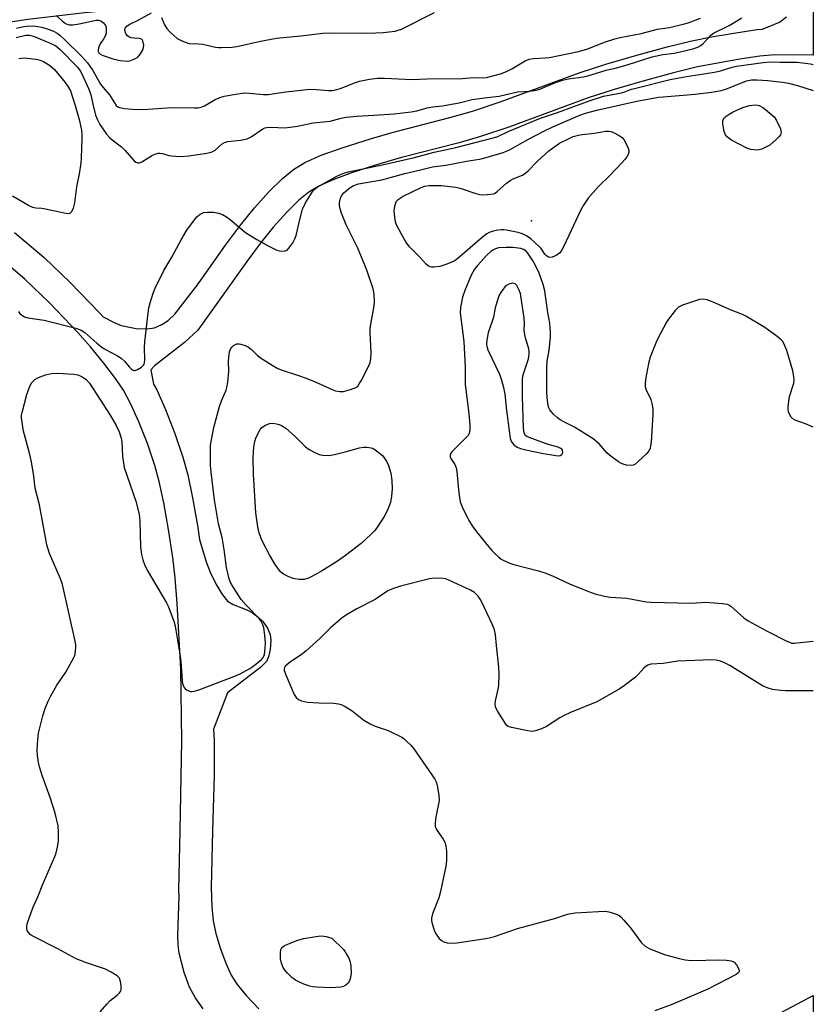
# Model space of a CAD drawing. Units: inches. Extents: x 1207766 to 1213766, y 505459 to 509459.
# Drawn here: x 1213511 to 1213766, y 506018 to 506333 of the extents above; entities that cross this region are included whole.
import ezdxf

# ---------------------------------------------------------------- set-up
doc = ezdxf.new("R2010")
doc.units = ezdxf.units.IN
doc.header["$MEASUREMENT"] = 0
for name, color, linetype in [('ELEV-Spot Elevation', 7, 'Continuous'), ('HYDRO-Single Line Stream', 4, 'Continuous'), ('TRANS-Non Street Sidewalk', 7, 'Continuous'), ('Undefined', 1, 'Continuous')]:
    doc.layers.add(name, color=color, linetype=linetype)

msp = doc.modelspace()

# ---------------------------------------------------------------- linework, layer by layer
at = {"layer": 'ELEV-Spot Elevation'}
msp.add_point((1213675.47, 506268.83, 202.83), dxfattribs=at)
at = {"layer": 'HYDRO-Single Line Stream'}
msp.add_lwpolyline([(1213380.41, 506317.29), (1213383.31, 506318.41), (1213386.88, 506319.25), (1213390.84, 506319.78), (1213395.74, 506320.06), (1213405.65, 506319.89), (1213427.35, 506318.53), (1213434.99, 506318.54), (1213443.61, 506319.47), (1213454.24, 506321.33), (1213465.56, 506323.73), (1213489.89, 506329.31), (1213499.82, 506331.32), (1213514.04, 506333.46), (1213532.36, 506335.59), (1213554.03, 506337.67), (1213588.87, 506340.61), (1213640.77, 506344.98), (1213655.98, 506346.44), (1213667.04, 506347.71), (1213675.86, 506349.03), (1213686.7, 506350.96), (1213731.9, 506359.9)], dxfattribs=at)
at = {"layer": 'TRANS-Non Street Sidewalk'}
for points in [[(1213765.74, 506364.47, 0), (1213765.74, 506321.9, 0), (1213765.73, 506321.9, 0), (1213753.44, 506322.06, 0), (1213748.64, 506321.58, 0), (1213742.17, 506320.65, 0), (1213728.62, 506318.15, 0), (1213720.98, 506316.29, 0), (1213711.59, 506313.74, 0), (1213701.9, 506310.89, 0), (1213693.62, 506308.24, 0), (1213668.17, 506298.91, 0), (1213659.11, 506295.84, 0), (1213652.23, 506293.9, 0), (1213633.81, 506289.15, 0), (1213626.87, 506287.16, 0), (1213618.08, 506284.35, 0), (1213612.07, 506282.16, 0), (1213607.49, 506280.13, 0), (1213604.06, 506278.09, 0), (1213600.88, 506275.44, 0), (1213597.09, 506271.69, 0), (1213592.79, 506266.92, 0), (1213588.8, 506262.06, 0), (1213584.22, 506255.87, 0), (1213577.09, 506245.75, 0), (1213568.48, 506233.86, 0), (1213565.77, 506231.25, 0), (1213564.23, 506229.86, 0), (1213554.65, 506222.38, 0), (1213553.45, 506221.16, 0), (1213554.32, 506216.58, 0), (1213555.36, 506214.68, 0), (1213558.19, 506208.38, 0), (1213561.16, 506200.76, 0), (1213563.75, 506193.16, 0), (1213565.28, 506187.49, 0), (1213566.83, 506180.17, 0), (1213568.42, 506171.25, 0), (1213569.08, 506166.75, 0), (1213571.22, 506159.62, 0), (1213572.47, 506156.31, 0), (1213574.42, 506152.37, 0), (1213576.41, 506149.03, 0), (1213578.03, 506147.07, 0), (1213579.85, 506146, 0), (1213584.23, 506144.23, 0), (1213585.91, 506143.38, 0), (1213587.9, 506141.91, 0), (1213589.33, 506140.54, 0), (1213590.82, 506138.36, 0), (1213591.73, 506136.37, 0), (1213591.96, 506134.37, 0), (1213591.76, 506131.57, 0), (1213591.22, 506129.22, 0), (1213590.49, 506127.68, 0), (1213588.6, 506125.76, 0), (1213585.06, 506123.07, 0), (1213578.05, 506117.7, 0), (1213573.55, 506106.01, 0), (1213573.76, 506102.5, 0), (1213573.76, 506091.27, 0), (1213573.25, 506073.44, 0), (1213572.81, 506055.31, 0), (1213573, 506049.1, 0), (1213573.45, 506044.64, 0), (1213574.31, 506040.6, 0), (1213575.79, 506035.59, 0), (1213577.47, 506031.02, 0), (1213579.2, 506027.24, 0), (1213581.18, 506024.21, 0), (1213584.16, 506020.62, 0), (1213588.13, 506016.43, 0)], [(1213509.77, 506265.15, 0), (1213519.32, 506257.08, 0), (1213527.56, 506249.21, 0), (1213537.09, 506239.33, 0), (1213538.15, 506238.11, 0), (1213541.77, 506236.27, 0), (1213544.01, 506235.35, 0), (1213548.75, 506234.42, 0), (1213552.31, 506234.27, 0), (1213554.69, 506234.57, 0), (1213557.04, 506235.63, 0), (1213559.05, 506236.94, 0), (1213561.13, 506238.95, 0), (1213568.09, 506247.92, 0), (1213570.06, 506250.64, 0), (1213577.42, 506261.06, 0), (1213582.19, 506267.53, 0), (1213586.68, 506273.01, 0), (1213591.28, 506278.11, 0), (1213595.69, 506282.47, 0), (1213599.16, 506285.35, 0), (1213602.85, 506287.54, 0), (1213608.05, 506289.85, 0), (1213614.76, 506292.3, 0), (1213624.17, 506295.29, 0), (1213630.82, 506297.2, 0), (1213649.32, 506301.98, 0), (1213656.55, 506304.01, 0), (1213665.68, 506307.11, 0), (1213691.01, 506316.39, 0), (1213699.23, 506319.03, 0), (1213709.19, 506321.96, 0), (1213718.88, 506324.59, 0), (1213726.78, 506326.52, 0), (1213733.16, 506327.81, 0), (1213740.96, 506329.14, 0), (1213747.77, 506330.12, 0), (1213749.43, 506330.28, 0), (1213754.89, 506332.55, 0), (1213757.11, 506334.27, 0)], [(1213570.27, 506016.44, 0), (1213567.73, 506020.09, 0), (1213565.85, 506023.38, 0), (1213564.13, 506028.09, 0), (1213562.57, 506034.22, 0), (1213562.22, 506036.78, 0), (1213562.11, 506039.9, 0), (1213562.54, 506052.56, 0), (1213562.49, 506054.31, 0), (1213562.92, 506073.5, 0), (1213563.43, 506102.28, 0), (1213563.05, 506125.31, 0), (1213561.9, 506146.23, 0), (1213561.22, 506154.48, 0), (1213560.48, 506161.03, 0), (1213559.14, 506169.98, 0), (1213557.62, 506178.5, 0), (1213556.14, 506185.39, 0), (1213554.78, 506190.44, 0), (1213552.37, 506197.48, 0), (1213549.65, 506204.46, 0), (1213547.1, 506210.14, 0), (1213544.7, 506214.57, 0), (1213542.13, 506218.36, 0), (1213538.41, 506223.27, 0), (1213534.16, 506228.48, 0), (1213530.1, 506233.12, 0), (1213521.09, 506242.47, 0), (1213513.07, 506250.14, 0), (1213504.1, 506257.72, 0)], [(1213755.47, 506015.29, 0), (1213765.72, 506020.69, 0), (1213765.72, 506005.92, 0)]]:
    msp.add_polyline3d(points, dxfattribs=at)
at = {"layer": 'Undefined'}
for points, elevation in [([(1213523.13, 506334.7), (1213525.16, 506332.82), (1213525.83, 506332.31), (1213526.53, 506331.89), (1213527.3, 506331.66), (1213528.43, 506331.67), (1213530.46, 506331.95), (1213535.92, 506333.14), (1213536.75, 506333.18), (1213537.47, 506332.94), (1213538.29, 506332.3), (1213538.9, 506331.47), (1213539.11, 506330.71), (1213539.16, 506329.34), (1213539.06, 506328.53), (1213538.88, 506328.01), (1213538.45, 506327.26), (1213537.28, 506325.55), (1213536.81, 506324.58), (1213536.59, 506323.61), (1213536.65, 506323.15), (1213536.86, 506322.72), (1213537.18, 506322.35), (1213537.89, 506321.92), (1213541.3, 506320.77), (1213543.62, 506320.23), (1213545.93, 506320.03), (1213546.76, 506320.16), (1213547.83, 506320.51), (1213548.6, 506320.87), (1213549.27, 506321.35), (1213550.15, 506322.42), (1213550.88, 506323.61), (1213551.17, 506324.36), (1213551.2, 506325.18), (1213550.91, 506326.49), (1213550.68, 506326.91), (1213550.32, 506327.18), (1213549.83, 506327.3), (1213548.08, 506327.39), (1213547.21, 506327.52), (1213546.42, 506327.79), (1213546.01, 506328.1), (1213545.58, 506328.72), (1213545.28, 506329.43), (1213545.15, 506330.14), (1213545.26, 506330.56), (1213545.89, 506331.31), (1213546.78, 506331.92), (1213549.37, 506333.11), (1213553.69, 506335.46)], 188), ([(1213556.91, 506334.03), (1213557.87, 506331.69), (1213558.65, 506330.52), (1213559.78, 506329.23), (1213560.79, 506328.21), (1213561.94, 506327.33), (1213562.93, 506326.72), (1213564.46, 506326.06), (1213565.79, 506325.68), (1213568.7, 506325.57), (1213570.17, 506325.43), (1213571.03, 506325.29), (1213574.16, 506324.51), (1213575.22, 506324.36), (1213576.08, 506324.35), (1213579.54, 506324.55), (1213580.98, 506324.72), (1213588.62, 506326.42), (1213593.78, 506327.37), (1213601.52, 506328.14), (1213608.56, 506329.02), (1213610.6, 506329.1), (1213620.6, 506329.01), (1213625.52, 506329.05), (1213627.89, 506329.18), (1213631.71, 506329.65), (1213632.77, 506329.91), (1213633.8, 506330.31), (1213644.4, 506335.65)], 188), ([(1213510.29, 506327.58), (1213513.39, 506328.3), (1213514.64, 506328.31), (1213515.85, 506328.01), (1213521.2, 506325.82), (1213523, 506324.9), (1213524.39, 506323.76), (1213529.87, 506318.15), (1213530.59, 506317.27), (1213531.17, 506316.35), (1213533.65, 506311.1), (1213534.25, 506309.27), (1213535, 506305.79), (1213535.78, 506302.75), (1213536.38, 506301.17), (1213537.16, 506299.74), (1213539.28, 506296.65), (1213540.19, 506295.53), (1213541.06, 506294.8), (1213544.08, 506292.56), (1213545.12, 506291.52), (1213548.05, 506288.18), (1213548.69, 506287.65), (1213549.35, 506287.44), (1213549.82, 506287.49), (1213550.56, 506287.8), (1213554.02, 506289.9), (1213555.06, 506290.31), (1213555.86, 506290.51), (1213556.39, 506290.56), (1213557.16, 506290.46), (1213559.23, 506289.84), (1213560.06, 506289.67), (1213561.51, 506289.53), (1213562.99, 506289.51), (1213565.65, 506289.72), (1213571.42, 506290.56), (1213572.83, 506290.85), (1213573.36, 506291.04), (1213574.07, 506291.48), (1213576.38, 506293.53), (1213577.04, 506293.96), (1213578.12, 506294.25), (1213582.18, 506294.68), (1213584.33, 506295.18), (1213585.58, 506295.81), (1213589.32, 506298.31), (1213589.95, 506298.61), (1213590.62, 506298.8), (1213592.02, 506298.88), (1213596.33, 506298.71), (1213598.1, 506298.84), (1213600.45, 506299.16), (1213605.49, 506300.21), (1213610.92, 506300.83), (1213614.41, 506301.77), (1213616.1, 506302.04), (1213619.52, 506302.42), (1213624.92, 506302.68), (1213631.49, 506303.18), (1213636.85, 506303.82), (1213638.68, 506304.14), (1213642.01, 506305.07), (1213643.78, 506305.35), (1213646.97, 506305.69), (1213648.66, 506305.98), (1213652.31, 506306.7), (1213656.43, 506307.72), (1213660.37, 506308.3), (1213665.12, 506308.77), (1213670.92, 506310.18), (1213674.93, 506310.42), (1213676.99, 506310.71), (1213678.09, 506311.03), (1213683.12, 506313.14), (1213685.34, 506313.92), (1213687.34, 506314.32), (1213692.06, 506315.01), (1213693.51, 506315.33), (1213699.41, 506317.14), (1213702.64, 506317.91), (1213706.08, 506318.87), (1213712.41, 506320.92), (1213714.1, 506321.39), (1213717.57, 506322.12), (1213721.31, 506322.55), (1213727.09, 506323.92), (1213728.73, 506324.49), (1213729.73, 506325.03), (1213730.59, 506325.78), (1213732.91, 506328.3), (1213733.81, 506328.98), (1213738.78, 506331.49), (1213742.87, 506333.88)], 192), ([(1213510.39, 506330.54), (1213512.2, 506331.03), (1213513.65, 506331.26), (1213516, 506331.29), (1213517.15, 506331.16), (1213518.57, 506330.87), (1213520.86, 506330.16), (1213522.26, 506329.63), (1213523.43, 506329), (1213524.31, 506328.35), (1213525.96, 506326.83), (1213531.24, 506321.59), (1213533.13, 506319.53), (1213533.96, 506318.43), (1213534.86, 506317.03), (1213537.38, 506312.66), (1213538.17, 506311.62), (1213540.23, 506309.25), (1213541.79, 506306.69), (1213542.39, 506305.85), (1213542.92, 506305.39), (1213543.38, 506305.18), (1213545.07, 506304.86), (1213547.45, 506304.67), (1213551.04, 506304.56), (1213560.36, 506305.14), (1213567.48, 506305.06), (1213568.55, 506305.12), (1213569.61, 506305.31), (1213570.64, 506305.7), (1213574.09, 506307.71), (1213575.32, 506308.31), (1213577, 506308.76), (1213580.71, 506309.49), (1213582.74, 506309.76), (1213583.9, 506309.82), (1213589.46, 506309.36), (1213591.16, 506309.35), (1213592.5, 506309.5), (1213596.77, 506310.24), (1213604.44, 506311.02), (1213606.41, 506310.95), (1213610.4, 506310.62), (1213611.54, 506310.63), (1213612.63, 506310.82), (1213614.25, 506311.27), (1213618.75, 506313.04), (1213620.32, 506313.57), (1213623.56, 506314.22), (1213626.08, 506314.55), (1213628.35, 506314.56), (1213637.15, 506314.14), (1213642, 506314.39), (1213653.37, 506314.44), (1213656.88, 506314.74), (1213659.7, 506314.67), (1213661.02, 506314.82), (1213665.53, 506316.01), (1213667.4, 506316.68), (1213669.17, 506317.57), (1213673.43, 506320.13), (1213674.68, 506320.67), (1213676.05, 506320.88), (1213679.79, 506321.08), (1213681.22, 506321.23), (1213690.53, 506323.09), (1213693.18, 506323.88), (1213699.15, 506326.17), (1213702.17, 506327.21), (1213703.9, 506327.61), (1213710.59, 506328.84), (1213715.82, 506330.24), (1213719.68, 506330.84), (1213724.06, 506331.87), (1213725.65, 506332.33), (1213729.64, 506333.79)], 190), ([(1213511.18, 506320.88), (1213512.93, 506321.06), (1213514.94, 506320.89), (1213517.22, 506320.57), (1213518.04, 506320.35), (1213519.06, 506319.92), (1213521, 506318.73), (1213521.91, 506318.03), (1213522.63, 506317.34), (1213525.99, 506313.19), (1213526.96, 506311.77), (1213527.68, 506310.54), (1213529.22, 506305.77), (1213530.49, 506301.28), (1213531.25, 506297.89), (1213531.38, 506296.6), (1213531.41, 506295.24), (1213531.15, 506289.06), (1213531.02, 506287.32), (1213530.52, 506283.95), (1213529.66, 506279.76), (1213529.03, 506274.59), (1213528.56, 506272.96), (1213528, 506271.74), (1213527.54, 506271.25), (1213526.84, 506271.13), (1213525.75, 506271.29), (1213519.72, 506272.6), (1213518.57, 506272.79), (1213516.67, 506272.95), (1213515.68, 506273.16), (1213514.24, 506273.83), (1213509.17, 506276.76)], 194), ([(1213537.28, 506015.43), (1213539.33, 506017.93), (1213540.35, 506018.99), (1213542.68, 506020.8), (1213543.46, 506021.54), (1213543.76, 506021.96), (1213543.94, 506022.43), (1213543.97, 506023.79), (1213543.78, 506025.19), (1213543.43, 506026.2), (1213542.68, 506026.95), (1213540.77, 506028.2), (1213538.99, 506029.11), (1213532.86, 506031.12), (1213530.93, 506031.85), (1213529.6, 506032.46), (1213523.68, 506035.67), (1213515.5, 506039.75), (1213514.82, 506040.23), (1213514.25, 506040.82), (1213513.83, 506041.49), (1213513.7, 506042), (1213513.71, 506042.81), (1213513.9, 506043.64), (1213515.62, 506048.8), (1213517.22, 506052.31), (1213518.85, 506056.4), (1213522.98, 506065.97), (1213523.59, 506068.24), (1213523.91, 506070.26), (1213523.89, 506072.93), (1213523.75, 506075), (1213522.81, 506079.14), (1213521.22, 506084.09), (1213518.7, 506091.16), (1213517.81, 506093.91), (1213517.45, 506095.3), (1213517.13, 506097.55), (1213517.03, 506099.25), (1213517.25, 506102.74), (1213517.49, 506104.75), (1213518.85, 506110.3), (1213519.62, 506112.64), (1213520.56, 506114.96), (1213521.32, 506116.5), (1213523.3, 506120.06), (1213526.25, 506124.31), (1213528.81, 506128.92), (1213529.13, 506129.64), (1213529.27, 506130.19), (1213529.47, 506132.16), (1213529.43, 506133.03), (1213529.22, 506134.19), (1213525.18, 506152.34), (1213524.49, 506154.19), (1213521.04, 506162.25), (1213520.56, 506163.65), (1213520.17, 506165.09), (1213517.81, 506177.88), (1213516.39, 506183.22), (1213515.98, 506187.03), (1213515.24, 506191.67), (1213514.6, 506194.41), (1213512.7, 506201.49), (1213512.41, 506202.9), (1213512.06, 506205.77), (1213512.08, 506206.63), (1213512.2, 506207.47), (1213513.75, 506213.28), (1213514.71, 506215.91), (1213515.39, 506217.08), (1213516.32, 506218.03), (1213517.53, 506218.72), (1213519.67, 506219.53), (1213521.64, 506219.92), (1213523.66, 506220.06), (1213528.65, 506219.75), (1213530.08, 506219.52), (1213531.09, 506219.1), (1213532.05, 506218.56), (1213532.71, 506218.08), (1213533.83, 506216.81), (1213540.44, 506206.62), (1213542.34, 506203.28), (1213543.29, 506201.31), (1213543.99, 506199.21), (1213544.14, 506198.07), (1213544.38, 506193.44), (1213544.98, 506189.86), (1213548.67, 506179.09), (1213549.73, 506174.87), (1213549.96, 506172.8), (1213550.19, 506164.36), (1213550.51, 506162.01), (1213550.87, 506160.27), (1213551.46, 506158.72), (1213552.33, 506156.94), (1213558.5, 506146.52), (1213558.99, 506145.45), (1213560.86, 506140.66), (1213561.26, 506139.03), (1213562.76, 506130.08), (1213563.04, 506127.77), (1213563.54, 506121.5), (1213563.66, 506120.61), (1213563.9, 506119.81), (1213564.14, 506119.34), (1213564.48, 506118.94), (1213564.91, 506118.63), (1213565.65, 506118.27), (1213566.16, 506118.12), (1213566.69, 506118.09), (1213567.78, 506118.3), (1213569.15, 506118.75), (1213580.63, 506123.07), (1213582.11, 506123.77), (1213585.16, 506125.5), (1213586.16, 506126.14), (1213587.78, 506127.38), (1213588.88, 506128.31), (1213589.44, 506128.92), (1213589.7, 506129.4), (1213589.87, 506129.92), (1213590.15, 506131.91), (1213590.26, 506133.64), (1213590.03, 506135.98), (1213589.63, 506138.6), (1213589.4, 506139.41), (1213589.09, 506140.11), (1213588.69, 506140.77), (1213588.14, 506141.44), (1213584.05, 506145.73), (1213582.47, 506147.52), (1213579.43, 506152.29), (1213578.91, 506153.25), (1213578.56, 506154.19), (1213577.75, 506157.82), (1213577, 506163.58), (1213576.38, 506167.39), (1213575.19, 506171.83), (1213574.81, 506173.7), (1213573.92, 506179.44), (1213572.81, 506188.34), (1213572.63, 506190.63), (1213572.55, 506195.53), (1213572.63, 506196.97), (1213572.88, 506198.71), (1213573.71, 506202.65), (1213575.48, 506209.42), (1213576.14, 506211.22), (1213577.61, 506214.65), (1213577.87, 506215.48), (1213578.12, 506217.17), (1213578.46, 506220.6), (1213578.41, 506223.92), (1213578.47, 506225.1), (1213578.73, 506226.88), (1213579.09, 506227.97), (1213579.39, 506228.38), (1213579.97, 506228.9), (1213580.63, 506229.29), (1213581.07, 506229.42), (1213581.76, 506229.45), (1213582.33, 506229.36), (1213583.73, 506228.94), (1213584.72, 506228.41), (1213585.62, 506227.75), (1213587.7, 506225.72), (1213588.6, 506224.98), (1213592.39, 506222.62), (1213594.19, 506221.59), (1213595.54, 506221.04), (1213600.81, 506219.34), (1213603.22, 506218.44), (1213606.12, 506217.26), (1213611.53, 506214.78), (1213612.65, 506214.44), (1213614.07, 506214.18), (1213615.21, 506214.23), (1213617.49, 506214.84), (1213619.11, 506215.45), (1213619.77, 506215.94), (1213620.27, 506216.63), (1213620.84, 506217.65), (1213623.17, 506222.15), (1213623.72, 506223.45), (1213623.96, 506224.66), (1213624.06, 506226.65), (1213623.73, 506232.99), (1213623.73, 506234.42), (1213623.93, 506235.8), (1213625.07, 506241.59), (1213625.16, 506243.01), (1213625.07, 506245.28), (1213624.83, 506246.63), (1213624.51, 506247.74), (1213622.82, 506252.74), (1213622.09, 506254.66), (1213619.72, 506260.34), (1213616.08, 506267.55), (1213614.54, 506271.31), (1213614.09, 506272.68), (1213613.93, 506273.73), (1213613.92, 506274.52), (1213614.05, 506275.34), (1213614.4, 506276.42), (1213614.8, 506277.18), (1213615.32, 506277.87), (1213616.77, 506279.16), (1213618.17, 506280.06), (1213619.98, 506280.72), (1213627.54, 506282.05), (1213634.87, 506284.02), (1213639.83, 506285.17), (1213643.71, 506286.2), (1213648.04, 506286.74), (1213654.61, 506287.96), (1213658.79, 506288.63), (1213660.2, 506288.97), (1213666.36, 506290.8), (1213667.44, 506291.18), (1213668.36, 506291.6), (1213674.44, 506295.04), (1213679.59, 506297.69), (1213682.29, 506298.98), (1213690.91, 506302.73), (1213692.72, 506303.35), (1213696.37, 506304.37), (1213709.2, 506307.19), (1213716.15, 506308.44), (1213717.63, 506308.62), (1213727.93, 506309.42), (1213733.09, 506310.04), (1213735.09, 506310.37), (1213736.2, 506310.62), (1213737.68, 506311.09), (1213744.37, 506313.69), (1213745.96, 506314.05), (1213747.71, 506314.07), (1213751.21, 506313.81), (1213755.85, 506313.29), (1213757.84, 506312.97), (1213760.64, 506312.24), (1213765.74, 506310.63)], 196), ([(1213765.73, 506118.31), (1213756.81, 506118.25), (1213755.34, 506118.37), (1213752.72, 506118.77), (1213751.33, 506119.13), (1213749.51, 506119.92), (1213739.02, 506126.37), (1213737.3, 506127.27), (1213736.01, 506127.79), (1213734.61, 506128.12), (1213733.16, 506128.23), (1213722.3, 506127.77), (1213717.65, 506127.04), (1213713.71, 506126.79), (1213712.68, 506126.49), (1213712.23, 506126.23), (1213711.58, 506125.68), (1213709.62, 506123.5), (1213708.76, 506122.69), (1213705.21, 506119.99), (1213703.49, 506118.82), (1213696.41, 506114.82), (1213687.99, 506111.36), (1213685.74, 506110.32), (1213684.49, 506109.62), (1213680.23, 506106.89), (1213678.66, 506106.14), (1213676.76, 506105.48), (1213675.66, 506105.31), (1213674.23, 506105.48), (1213669.08, 506106.51), (1213668.02, 506106.86), (1213667.58, 506107.17), (1213667.19, 506107.59), (1213664.61, 506111.62), (1213664.18, 506112.4), (1213663.87, 506113.2), (1213663.79, 506113.99), (1213663.87, 506115.07), (1213664.76, 506118.81), (1213664.95, 506119.96), (1213665.04, 506123.79), (1213664.97, 506125.84), (1213664.18, 506132.84), (1213663.9, 506136.24), (1213663.56, 506137.82), (1213662.91, 506139.49), (1213659.55, 506146.66), (1213659.01, 506147.67), (1213658.33, 506148.58), (1213657.13, 506149.8), (1213655.94, 506150.59), (1213648.98, 506153.75), (1213647.88, 506154.13), (1213647.05, 506154.26), (1213644.22, 506154.36), (1213642.8, 506154.22), (1213633.43, 506151.78), (1213631.25, 506151.08), (1213629.46, 506150.29), (1213625.37, 506147.5), (1213619.5, 506144.54), (1213616.21, 506142.62), (1213614.74, 506141.67), (1213611.04, 506138.44), (1213607.67, 506135.09), (1213603.25, 506131.06), (1213602.1, 506130.19), (1213597.8, 506127.26), (1213596.9, 506126.56), (1213596.54, 506126.17), (1213596.31, 506125.75), (1213596.21, 506125.32), (1213596.24, 506124.83), (1213596.69, 506123.46), (1213599.42, 506117.17), (1213600, 506116.17), (1213600.76, 506115.47), (1213601.73, 506115.04), (1213603.63, 506114.68), (1213607.32, 506114.46), (1213612.15, 506114.29), (1213613.63, 506114.14), (1213614.47, 506113.91), (1213615.76, 506113.28), (1213618.01, 506111.93), (1213621.77, 506108.92), (1213623.78, 506107.67), (1213625.38, 506106.92), (1213629.53, 506105.55), (1213633.95, 506103.4), (1213634.66, 506102.91), (1213635.31, 506102.32), (1213636.74, 506100.84), (1213637.7, 506099.73), (1213644.45, 506089.96), (1213644.85, 506089.18), (1213645.17, 506088.05), (1213645.71, 506084.8), (1213645.84, 506083.33), (1213645.77, 506082.51), (1213645.2, 506080.1), (1213644.71, 506077.17), (1213644.55, 506075.71), (1213644.61, 506074.87), (1213644.77, 506074.38), (1213645.13, 506073.67), (1213647.18, 506070.72), (1213647.72, 506069.76), (1213648.02, 506068.64), (1213648.22, 506066.89), (1213648.17, 506063.93), (1213648.02, 506062.17), (1213646.28, 506054), (1213645.73, 506052), (1213643.71, 506046.85), (1213643.36, 506045.47), (1213643.38, 506044.8), (1213643.53, 506044.07), (1213644.37, 506041.35), (1213644.85, 506040.32), (1213645.86, 506039), (1213646.65, 506038.26), (1213647.36, 506037.89), (1213648.45, 506037.61), (1213649.86, 506037.45), (1213651.53, 506037.59), (1213660.77, 506038.91), (1213661.9, 506039.14), (1213663.55, 506039.63), (1213670.95, 506042.18), (1213683.27, 506045.44), (1213686.37, 506046.56), (1213687.49, 506046.88), (1213689.47, 506047.12), (1213696.95, 506047.65), (1213699.25, 506047.69), (1213700.66, 506047.37), (1213702.6, 506046.74), (1213703.38, 506046.39), (1213704.07, 506045.89), (1213705.08, 506044.83), (1213707.19, 506042.34), (1213710.71, 506037.57), (1213711.91, 506036.49), (1213713.35, 506035.64), (1213718.01, 506033.78), (1213722.74, 506032.5), (1213724.72, 506032.1), (1213726.75, 506031.95), (1213735.84, 506032.12), (1213737.95, 506031.98), (1213739.42, 506031.77), (1213739.96, 506031.61), (1213740.41, 506031.33), (1213741.13, 506030.5), (1213741.93, 506029.07), (1213742.04, 506028.63), (1213741.95, 506028.25), (1213741.53, 506027.79), (1213740.99, 506027.46), (1213731.96, 506022.7), (1213720.77, 506017.93), (1213714.94, 506015.73)], 196)]:
    msp.add_lwpolyline(points, dxfattribs=dict(at, elevation=elevation))
for points, elevation in [([(1213747.6, 506291.47), (1213745.72, 506291.69), (1213744.4, 506292.15), (1213739.54, 506294.69), (1213738.74, 506295.21), (1213738.12, 506295.78), (1213737.64, 506296.45), (1213737.2, 506297.45), (1213736.94, 506298.61), (1213736.76, 506300.06), (1213736.8, 506300.9), (1213736.97, 506301.39), (1213737.26, 506301.82), (1213737.83, 506302.41), (1213738.75, 506303.08), (1213740.05, 506303.78), (1213743.16, 506305.13), (1213744.21, 506305.51), (1213745.35, 506305.8), (1213747.08, 506306.04), (1213747.83, 506305.95), (1213748.39, 506305.78), (1213749.61, 506305.13), (1213750.39, 506304.58), (1213753.15, 506302.15), (1213753.96, 506300.98), (1213755.19, 506298.31), (1213755.42, 506297.25), (1213755.36, 506296.88), (1213755.18, 506296.46), (1213754.67, 506295.78), (1213753.83, 506294.93), (1213751.79, 506293.15), (1213750.53, 506292.44), (1213749.21, 506291.84), (1213748.41, 506291.57)], 198), ([(1213681.36, 506257.07), (1213680.91, 506257.2), (1213680.29, 506257.64), (1213679.77, 506258.23), (1213678.58, 506259.98), (1213678.06, 506260.58), (1213675.27, 506263.1), (1213673.88, 506264.09), (1213672.61, 506264.69), (1213671.19, 506265.09), (1213667.44, 506265.9), (1213666.56, 506266.01), (1213665.76, 506266), (1213664.15, 506265.77), (1213662.83, 506265.46), (1213661.83, 506265.11), (1213661.13, 506264.72), (1213659.78, 506263.67), (1213651.86, 506256.75), (1213650.72, 506255.94), (1213648.3, 506254.96), (1213646.08, 506254.24), (1213644.22, 506254), (1213643.44, 506254.05), (1213642.98, 506254.17), (1213642.36, 506254.49), (1213641.72, 506255.01), (1213639.82, 506257.08), (1213636.4, 506260.56), (1213635.22, 506262.14), (1213633.77, 506264.56), (1213632.24, 506267.62), (1213631.9, 506268.54), (1213631.71, 506269.31), (1213631.51, 506270.94), (1213631.49, 506272.07), (1213631.67, 506273.55), (1213631.96, 506274.67), (1213632.22, 506275.17), (1213632.76, 506275.74), (1213634.37, 506276.75), (1213640.07, 506279.59), (1213641.31, 506279.98), (1213642.63, 506280.19), (1213646.49, 506280.19), (1213651.23, 506279.61), (1213652.91, 506279.22), (1213657.64, 506277.62), (1213658.93, 506277.3), (1213659.8, 506277.24), (1213661.26, 506277.28), (1213662.42, 506277.37), (1213663.25, 506277.53), (1213663.76, 506277.74), (1213664.45, 506278.22), (1213667.45, 506280.92), (1213668.56, 506281.81), (1213669.59, 506282.37), (1213672.54, 506283.54), (1213673.36, 506284.02), (1213674.25, 506284.78), (1213677.34, 506287.96), (1213680.95, 506291.32), (1213682.88, 506292.72), (1213684.38, 506293.7), (1213687.49, 506295.28), (1213688.83, 506295.83), (1213690.5, 506296.28), (1213691.64, 506296.49), (1213695.59, 506296.93), (1213699.15, 506297.64), (1213700.27, 506297.62), (1213700.86, 506297.5), (1213701.69, 506297.18), (1213703.55, 506296.24), (1213704.51, 506295.6), (1213705.06, 506294.97), (1213705.6, 506293.98), (1213706.4, 506292.15), (1213706.6, 506291.36), (1213706.59, 506290.86), (1213706.37, 506290.12), (1213706.02, 506289.4), (1213705.35, 506288.48), (1213704.4, 506287.41), (1213700.5, 506283.42), (1213696.78, 506279.78), (1213693.57, 506276.1), (1213692.09, 506273.93), (1213691.22, 506272.41), (1213685.78, 506260.73), (1213684.97, 506259.19), (1213684.43, 506258.55), (1213683.3, 506257.77), (1213682.08, 506257.18)], 198), ([(1213669.43, 506248.9), (1213668.92, 506248.84), (1213668.15, 506248.56), (1213667.43, 506248.15), (1213666.98, 506247.79), (1213665.69, 506246.15), (1213664.97, 506244.86), (1213664.52, 506243.5), (1213663.85, 506241.01), (1213663.23, 506238.03), (1213661.59, 506233.03), (1213661.17, 506230.78), (1213661.04, 506229.37), (1213661.1, 506228.66), (1213661.45, 506227.58), (1213665.17, 506219.78), (1213665.83, 506217.86), (1213666.49, 506215.44), (1213666.91, 506213.37), (1213667.46, 506208.08), (1213668.36, 506200.81), (1213668.65, 506199.08), (1213669.06, 506198.09), (1213669.81, 506197.13), (1213670.83, 506196.38), (1213671.96, 506195.9), (1213673.65, 506195.48), (1213679.32, 506194.3), (1213683.29, 506193.65), (1213684.15, 506193.63), (1213684.63, 506193.72), (1213685.19, 506194.05), (1213685.42, 506194.4), (1213685.53, 506194.8), (1213685.41, 506195.37), (1213685.17, 506195.7), (1213684.88, 506195.95), (1213683.97, 506196.34), (1213680.74, 506197.2), (1213674.67, 506199.4), (1213673.91, 506199.77), (1213673.49, 506200.09), (1213673.09, 506200.79), (1213672.9, 506202.48), (1213672.61, 506212.5), (1213672.61, 506217.9), (1213672.71, 506219.06), (1213672.88, 506219.9), (1213674.46, 506224.67), (1213674.67, 506226.11), (1213674.65, 506227.18), (1213674.45, 506228.25), (1213673.59, 506230.96), (1213673.27, 506232.37), (1213673.13, 506233.82), (1213673.2, 506236.09), (1213673.12, 506237.65), (1213671.87, 506245.56), (1213671.43, 506246.91), (1213670.79, 506248.11), (1213670.23, 506248.64), (1213669.84, 506248.82)], 194), ([(1213610.26, 506193.73), (1213611.14, 506193.78), (1213612.3, 506193.98), (1213615.73, 506194.85), (1213620.32, 506196.13), (1213621.48, 506196.35), (1213622.66, 506196.36), (1213624.12, 506196.13), (1213624.9, 506195.8), (1213626.26, 506194.86), (1213627.72, 506193.72), (1213628.98, 506191.82), (1213629.63, 506190.45), (1213630.37, 506188.04), (1213630.69, 506185.69), (1213630.85, 506183), (1213630.6, 506180.64), (1213630.23, 506178.59), (1213629.44, 506176.49), (1213628.5, 506174.44), (1213625.87, 506170.47), (1213625.13, 506169.54), (1213624.31, 506168.69), (1213622.17, 506166.64), (1213620.85, 506165.47), (1213615.87, 506161.68), (1213613, 506159.66), (1213608.16, 506156.6), (1213606.64, 506155.75), (1213603.96, 506154.44), (1213602.61, 506154.01), (1213601.03, 506153.92), (1213599.09, 506154.3), (1213597.48, 506154.88), (1213595.96, 506155.7), (1213595.07, 506156.44), (1213594.12, 506157.57), (1213593.33, 506158.74), (1213591.53, 506161.83), (1213589.65, 506165.31), (1213588.78, 506167.09), (1213588.17, 506168.9), (1213587.74, 506170.81), (1213587.12, 506175.34), (1213586.35, 506187.68), (1213586.22, 506192.94), (1213586.51, 506196.41), (1213586.78, 506198.12), (1213587.16, 506199.2), (1213587.98, 506201.05), (1213588.53, 506202.05), (1213589.06, 506202.68), (1213590.22, 506203.44), (1213591.52, 506203.95), (1213592.63, 506204.01), (1213593.76, 506203.87), (1213594.56, 506203.64), (1213595.32, 506203.31), (1213596.75, 506202.42), (1213599.81, 506199.69), (1213603.08, 506196.49), (1213604.21, 506195.62), (1213606.03, 506194.63), (1213607.36, 506194.04), (1213608.5, 506193.81)], 198), ([(1213611.12, 506023.13), (1213606.53, 506023.38), (1213605.39, 506023.49), (1213604.4, 506023.69), (1213602.47, 506024.36), (1213600.86, 506025.06), (1213599.85, 506025.64), (1213598.67, 506026.49), (1213597.25, 506027.84), (1213596.51, 506028.67), (1213595.92, 506029.66), (1213595.35, 506031.03), (1213595.07, 506032.43), (1213595, 506034.39), (1213595.18, 506035.47), (1213595.5, 506036.06), (1213595.85, 506036.39), (1213596.3, 506036.69), (1213597.86, 506037.39), (1213600.27, 506038.33), (1213602.43, 506038.91), (1213607.14, 506039.7), (1213608.31, 506039.82), (1213609.65, 506039.63), (1213611.43, 506039.09), (1213615.16, 506035.4), (1213615.7, 506034.71), (1213616.31, 506033.71), (1213616.98, 506032.41), (1213617.36, 506031.33), (1213617.51, 506030.19), (1213617.62, 506027.86), (1213617.47, 506026.44), (1213617.13, 506025.37), (1213616.67, 506024.66), (1213615.91, 506023.96), (1213615.26, 506023.59), (1213614.31, 506023.31)], 198)]:
    msp.add_lwpolyline(points, close=True, dxfattribs=dict(at, elevation=elevation))
for points in [[(1213511.04, 506239.86, 194), (1213511.5, 506239.16, 194), (1213512.09, 506238.66, 194), (1213513.02, 506238.15, 194), (1213514.05, 506237.78, 194), (1213519.31, 506237.01, 194), (1213529.49, 506234.44, 194), (1213531.16, 506233.89, 194), (1213532.36, 506233.1, 194), (1213536.12, 506229.69, 194), (1213538.15, 506228.1, 194), (1213539.12, 506227.49, 194), (1213542.74, 506225.66, 194), (1213543.96, 506224.92, 194), (1213545.17, 506223.85, 194), (1213546.56, 506222.07, 194), (1213547.14, 506221.47, 194), (1213547.79, 506221.04, 194), (1213548.25, 506220.91, 194), (1213548.49, 506220.92, 194), (1213549.24, 506221.2, 194), (1213550.47, 506222, 194), (1213551.08, 506222.59, 194), (1213551.31, 506222.96, 194), (1213551.44, 506223.35, 194), (1213551.52, 506224.4, 194), (1213551.45, 506228.27, 194), (1213551.5, 506230.06, 194), (1213552.58, 506239.26, 194), (1213552.88, 506240.95, 194), (1213553.28, 506242.59, 194), (1213554.24, 506245.65, 194), (1213554.85, 506247.29, 194), (1213557.66, 506252.93, 194), (1213560.19, 506257.22, 194), (1213563.19, 506262.73, 194), (1213565.03, 506265.91, 194), (1213567.11, 506268.8, 194), (1213568.22, 506270.17, 194), (1213569.31, 506271.04, 194), (1213570.3, 506271.49, 194), (1213571.65, 506271.68, 194), (1213573.54, 506271.59, 194), (1213575.17, 506271.3, 194), (1213576.48, 506270.85, 194), (1213577.71, 506270.14, 194), (1213578.87, 506269.33, 194), (1213583.77, 506265.18, 194), (1213587.42, 506262.87, 194), (1213590.82, 506261.01, 194), (1213593.88, 506259.5, 194), (1213594.67, 506259.24, 194), (1213595.19, 506259.15, 194), (1213596.47, 506259.21, 194), (1213597.15, 506259.51, 194), (1213597.74, 506260.1, 194), (1213598.94, 506261.8, 194), (1213599.66, 506263.1, 194), (1213600.02, 506264.2, 194), (1213601.21, 506269.3, 194), (1213602.11, 506272.58, 194), (1213603.02, 506274.65, 194), (1213605.14, 506278.05, 194), (1213605.83, 506278.89, 194), (1213606.81, 506279.69, 194), (1213613.11, 506283.17, 194), (1213615, 506284.02, 194), (1213616.75, 506284.56, 194), (1213627.18, 506286.71, 194), (1213637.92, 506289.19, 194), (1213644.25, 506290.87, 194), (1213651.23, 506292.37, 194), (1213663.64, 506295.55, 194), (1213664.68, 506295.93, 194), (1213667.94, 506297.47, 194), (1213678.31, 506301.79, 194), (1213683.78, 506303.55, 194), (1213694.2, 506307.44, 194), (1213698.5, 506308.76, 194), (1213704.29, 506309.89, 194), (1213705.3, 506310.19, 194), (1213707.46, 506311.02, 194), (1213708.84, 506311.42, 194), (1213719.87, 506314.1, 194), (1213725.16, 506315.1, 194), (1213730.65, 506315.91, 194), (1213734.59, 506316.58, 194), (1213735.99, 506316.93, 194), (1213739.78, 506318.11, 194), (1213741.13, 506318.44, 194), (1213749.67, 506319.61, 194), (1213752.1, 506319.78, 194), (1213755.1, 506319.67, 194), (1213760.58, 506319.65, 194), (1213764.8, 506319.12, 194), (1213765.74, 506318.94, 194)], [(1213667.29, 506260.33, 196), (1213664.92, 506260.21, 196), (1213663.94, 506259.94, 196), (1213663.02, 506259.5, 196), (1213662.37, 506259.01, 196), (1213661.15, 506257.89, 196), (1213658.15, 506254.6, 196), (1213657.2, 506253.37, 196), (1213656.13, 506251.48, 196), (1213654.1, 506246.58, 196), (1213653.38, 506244.44, 196), (1213652.73, 506241.05, 196), (1213652.61, 506239.4, 196), (1213653.73, 506230.22, 196), (1213654.14, 506222.06, 196), (1213654.2, 506216.49, 196), (1213655.37, 506207.07, 196), (1213655.7, 506203.5, 196), (1213655.71, 506201.76, 196), (1213655.5, 506200.76, 196), (1213655.01, 506199.95, 196), (1213654.23, 506199.09, 196), (1213650.02, 506194.96, 196), (1213649.54, 506194.29, 196), (1213649.38, 506193.64, 196), (1213649.42, 506193.22, 196), (1213649.63, 506192.72, 196), (1213650.91, 506190.76, 196), (1213651.34, 506189.7, 196), (1213651.52, 506188.56, 196), (1213652.04, 506182.7, 196), (1213652.35, 506180.19, 196), (1213652.63, 506178.83, 196), (1213653.26, 506177.23, 196), (1213655.23, 506173.07, 196), (1213656.42, 506171.17, 196), (1213657.92, 506169.11, 196), (1213661.63, 506164.56, 196), (1213662.76, 506163.21, 196), (1213663.77, 506162.16, 196), (1213664.84, 506161.17, 196), (1213665.76, 506160.47, 196), (1213668.14, 506159.28, 196), (1213669.81, 506158.75, 196), (1213677.73, 506156.71, 196), (1213679.71, 506156.08, 196), (1213682.22, 506155.15, 196), (1213687.84, 506152.5, 196), (1213694.06, 506149.99, 196), (1213695.72, 506149.41, 196), (1213698.86, 506148.61, 196), (1213700.61, 506148.35, 196), (1213705.99, 506147.93, 196), (1213712.19, 506146.85, 196), (1213713.67, 506146.66, 196), (1213726.76, 506146.4, 196), (1213731.32, 506146.7, 196), (1213736.7, 506146.32, 196), (1213738.14, 506146.08, 196), (1213738.66, 506145.86, 196), (1213739.36, 506145.39, 196), (1213743.5, 506141.69, 196), (1213744.9, 506140.67, 196), (1213750.75, 506137.5, 196), (1213757.29, 506134.21, 196), (1213758.08, 506133.86, 196), (1213758.89, 506133.61, 196), (1213759.74, 506133.57, 196), (1213760.61, 506133.64, 196), (1213765.73, 506134.24, 196)], [(1213765.73, 506202.78, 196), (1213763.2, 506203.82, 196), (1213759.91, 506204.98, 196), (1213759.17, 506205.38, 196), (1213758.61, 506205.95, 196), (1213758.08, 506206.88, 196), (1213757.81, 506207.64, 196), (1213757.7, 506208.47, 196), (1213757.73, 506209.35, 196), (1213758.16, 506212.58, 196), (1213759.48, 506216.86, 196), (1213759.58, 506217.95, 196), (1213759.54, 506219.04, 196), (1213759.14, 506220.76, 196), (1213757.22, 506227.28, 196), (1213756.28, 506229.61, 196), (1213755.84, 506230.29, 196), (1213755.47, 506230.7, 196), (1213754.15, 506231.79, 196), (1213750.21, 506234.7, 196), (1213744.11, 506238.3, 196), (1213743.05, 506238.82, 196), (1213739.2, 506240.38, 196), (1213733.62, 506242.83, 196), (1213731.74, 506243.53, 196), (1213730.39, 506243.8, 196), (1213729.25, 506243.62, 196), (1213723.83, 506241.82, 196), (1213722.52, 506241.19, 196), (1213721.52, 506240.18, 196), (1213719.39, 506237.36, 196), (1213718.73, 506236.38, 196), (1213717.72, 506234.55, 196), (1213716.05, 506231.38, 196), (1213715.43, 506230.03, 196), (1213713.47, 506225.14, 196), (1213712.89, 506223.19, 196), (1213712, 506218.01, 196), (1213711.85, 506216.39, 196), (1213711.92, 506215.69, 196), (1213712.18, 506214.77, 196), (1213713.69, 506211.59, 196), (1213714.1, 506209.95, 196), (1213714.31, 506208.55, 196), (1213714.29, 506206.79, 196), (1213713.75, 506197.95, 196), (1213713.62, 506196.78, 196), (1213713.42, 506195.97, 196), (1213713.07, 506195.22, 196), (1213712.36, 506194.34, 196), (1213709.63, 506191.72, 196), (1213708.54, 506190.83, 196), (1213708.06, 506190.6, 196), (1213707.28, 506190.5, 196), (1213705.9, 506190.64, 196), (1213704.81, 506190.9, 196), (1213704.02, 506191.24, 196), (1213703.27, 506191.7, 196), (1213700.39, 506193.75, 196), (1213699.58, 506194.57, 196), (1213697.18, 506197.43, 196), (1213695.24, 506199.06, 196), (1213689.2, 506202.81, 196), (1213685.85, 506204.44, 196), (1213684.64, 506205.13, 196), (1213683.73, 506205.79, 196), (1213682.47, 506206.92, 196), (1213681.72, 506207.74, 196), (1213681.34, 506208.33, 196), (1213681.05, 506208.97, 196), (1213680.83, 506209.73, 196), (1213680.48, 506212.2, 196), (1213680.4, 506214.16, 196), (1213680.36, 506221.7, 196), (1213680.5, 506223.94, 196), (1213681.07, 506227.47, 196), (1213681.31, 506229.44, 196), (1213681.52, 506231.7, 196), (1213681.55, 506233.14, 196), (1213681.28, 506236.09, 196), (1213680.65, 506239.47, 196), (1213679.97, 506244.84, 196), (1213679.68, 506246.45, 196), (1213679.19, 506248.47, 196), (1213677.88, 506252.08, 196), (1213676.58, 506254.72, 196), (1213675.74, 506256.27, 196), (1213674.95, 506257.53, 196), (1213674.27, 506258.5, 196), (1213673.7, 506259.15, 196), (1213672.86, 506259.71, 196), (1213672.01, 506259.97, 196), (1213669.45, 506260.3, 196), (1213667.29, 506260.33, 196)]]:
    msp.add_polyline3d(points, dxfattribs=at)

doc.saveas('drawing.dxf')
